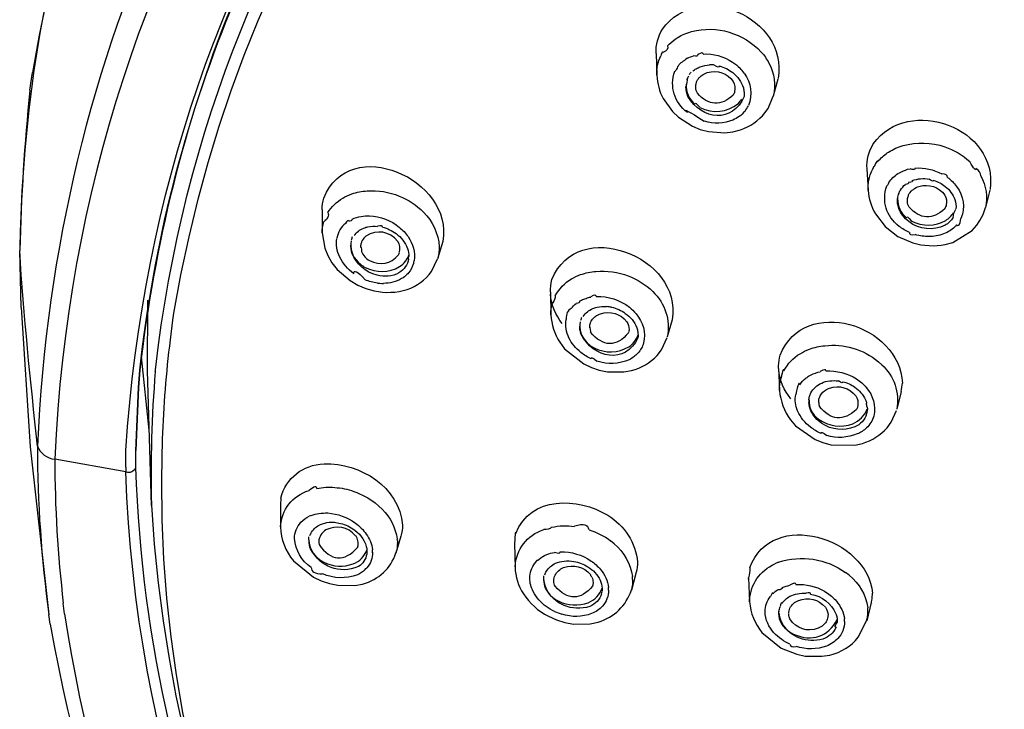
# Model space of a CAD drawing. Extents: x 42 to 172, y 92 to 244.
# Drawn here: x 51 to 58, y 221 to 226 of the extents above; entities that cross this region are included whole.
import ezdxf

# ---------------------------------------------------------------- set-up
doc = ezdxf.new("R2010")
doc.units = 0
doc.header["$MEASUREMENT"] = 0
doc.layers.add('EBENE_2', color=7, linetype='CONTINUOUS')

# ---------------------------------------------------------------- blocks, each defined once
blk = doc.blocks.new('BLOCK_2')
at = {"layer": 'EBENE_2', "color": 7}
for points in [[(55.2752, 225.6784), (55.2861, 225.6885)], [(55.1958, 225.6251), (55.2008, 225.4767)], [(55.4113, 225.5928), (55.3999, 225.586)], [(50.9146, 225.3755), (50.9308, 225.4954)], [(56.0292, 225.4505), (55.9973, 225.3345)], [(55.2444, 225.3175), (55.3083, 225.2283)], [(55.9622, 225.2505), (55.9973, 225.3345)], [(55.9406, 225.2198), (55.9617, 225.2505)], [(55.3083, 225.2283), (55.3491, 225.1909)], [(55.3491, 225.1909), (55.4457, 225.1292)], [(55.4457, 225.1292), (55.4986, 225.107)], [(55.4986, 225.107), (55.5543, 225.0917)], [(55.7207, 225.0896), (55.773, 225.1034)], [(55.5543, 225.0917), (55.6655, 225.0831)], [(55.6655, 225.0831), (55.7207, 225.0896)], [(56.7108, 224.8846), (56.7204, 224.8965)], [(56.6383, 224.8369), (56.6462, 224.6896)], [(56.9166, 224.8335), (56.9328, 224.8369)], [(56.85, 224.8042), (56.8613, 224.8095)], [(57.478, 224.6913), (57.4482, 224.5715)], [(57.4325, 224.5255), (57.4482, 224.5715)], [(52.9126, 224.5561), (52.9131, 224.3989)], [(56.6955, 224.5289), (56.7616, 224.4431)], [(57.411, 224.4826), (57.4325, 224.5255)], [(56.7616, 224.4431), (56.8496, 224.3749)], [(57.3569, 224.4142), (57.39, 224.4516)], [(57.39, 224.4516), (57.411, 224.4826)], [(52.9131, 224.3989), (52.9301, 224.2945)], [(56.8496, 224.3749), (56.953, 224.3306)], [(57.2258, 224.3337), (57.3569, 224.4142)], [(52.9301, 224.2945), (52.951, 224.2431)], [(53.1107, 224.3251), (53.1143, 224.3439)], [(53.7373, 224.3408), (53.702, 224.2209)], [(57.1735, 224.3201), (57.2258, 224.3337)], [(50.8533, 223.8874), (50.8441, 224.279)], [(52.951, 224.2431), (52.9794, 224.1937)], [(53.6596, 224.1338), (53.702, 224.2209)], [(52.9794, 224.1937), (53.0145, 224.1487)], [(53.0145, 224.1487), (53.1043, 224.0721)], [(53.1043, 224.0721), (53.156, 224.0414)], [(53.156, 224.0414), (53.2111, 224.0175)], [(53.2111, 224.0175), (53.2688, 224.002)], [(54.473, 223.9934), (54.4766, 223.838)], [(50.8533, 223.8874), (50.9163, 222.9364)], [(51.7192, 223.4546), (51.7195, 223.9284)], [(54.6735, 223.9317), (54.6866, 223.9386)], [(51.8921, 223.802), (51.8987, 223.8497)], [(51.8749, 223.6668), (51.8921, 223.802)], [(54.6759, 223.771), (54.6801, 223.7915)], [(55.305, 223.8051), (55.2721, 223.6871)], [(55.2327, 223.5982), (55.2716, 223.6838)], [(54.5373, 223.6511), (54.5702, 223.6068)], [(51.73, 223.0491), (51.678, 223.5503)], [(54.5702, 223.6068), (54.7018, 223.5023)], [(55.2025, 223.5605), (55.2327, 223.5982)], [(54.7018, 223.5023), (54.7535, 223.4787)], [(56.7406, 223.4971), (56.7173, 223.5179)], [(51.6567, 223.3403), (51.6658, 223.4597)], [(51.6658, 223.4597), (51.6567, 223.3403)], [(51.7459, 222.5344), (51.7192, 223.4546)], [(54.7535, 223.4787), (54.8079, 223.4597)], [(54.8079, 223.4597), (54.8639, 223.4494)], [(54.8639, 223.4494), (54.9746, 223.4477)], [(54.9746, 223.4477), (55.0282, 223.458)], [(56.034, 223.4716), (56.0405, 223.3211)], [(56.2428, 223.4204), (56.2559, 223.4273)], [(51.6567, 223.3403), (51.6391, 222.9106)], [(51.6391, 222.9088), (51.6567, 223.3403)], [(56.2417, 223.258), (56.2462, 223.2818)], [(56.8727, 223.3142), (56.8422, 223.1932)], [(56.6403, 223.1846), (56.6357, 223.1605)], [(56.8028, 223.104), (56.8395, 223.1846)], [(56.115, 223.1211), (56.1499, 223.0797)], [(56.1499, 223.0797), (56.2848, 222.9858)], [(56.7761, 223.0661), (56.8028, 223.104)], [(56.2848, 222.9858), (56.3372, 222.9653)], [(56.3372, 222.9653), (56.3914, 222.95)], [(56.3914, 222.95), (56.5554, 222.9466)], [(56.5554, 222.9466), (56.6076, 222.9585)], [(50.9163, 222.9364), (51.0439, 221.7887)], [(51.5692, 222.796), (51.5704, 222.9106)], [(51.6382, 222.7943), (51.6391, 222.9088)], [(51.5692, 222.7636), (51.0839, 222.8506)], [(51.5692, 222.796), (51.5692, 222.7636)], [(52.6273, 222.548), (52.6273, 222.3873)], [(53.3003, 222.5307), (53.2759, 222.5514)], [(53.3003, 222.5307), (53.3231, 222.5085)], [(52.8394, 222.466), (52.8242, 222.4608)], [(53.4516, 222.3256), (53.4168, 222.2074)], [(54.2279, 222.2725), (54.2314, 222.1103)], [(54.9088, 222.2725), (54.8844, 222.2932)], [(52.7169, 222.1563), (52.8523, 222.045)], [(54.4341, 222.1923), (54.4491, 222.1988)], [(56.0331, 222.1461), (56.0087, 222.1358)], [(55.0599, 222.0775), (55.027, 221.9559)], [(56.5172, 222.0569), (56.4922, 222.0758)], [(52.8523, 222.045), (52.9065, 222.0193)], [(52.9065, 222.0193), (52.9634, 222.0005)], [(52.9634, 222.0005), (53.0207, 221.9887)], [(55.8287, 222.0398), (55.8354, 221.8757)], [(55.8292, 222.0297), (55.829, 222.0398)], [(53.0207, 221.9887), (53.1349, 221.9869)], [(53.1349, 221.9869), (53.189, 221.9973)], [(51.1513, 221.7938), (51.1425, 221.8671)], [(55.8354, 221.8757), (55.8352, 221.8858)], [(56.4224, 221.8879), (56.4292, 221.8793)], [(56.6679, 221.8705), (56.6371, 221.7458)], [(56.0357, 221.7971), (56.0371, 221.8109)], [(56.0357, 221.7971), (56.0361, 221.8088)], [(51.0532, 221.722), (51.0439, 221.7887)], [(54.4594, 221.7764), (54.5145, 221.7527)], [(54.5145, 221.7527), (54.5719, 221.7339)], [(54.5719, 221.7339), (54.6305, 221.7236)], [(54.7457, 221.7253), (54.8, 221.7372)], [(56.4352, 221.7458), (56.4348, 221.7339)], [(56.5788, 221.633), (56.6378, 221.7492)], [(54.6305, 221.7236), (54.7457, 221.7253)], [(55.9201, 221.6653), (56.0514, 221.5591)], [(56.0514, 221.5591), (56.1594, 221.5165)], [(56.1594, 221.5165), (56.2161, 221.5046)], [(56.2161, 221.5046), (56.3303, 221.5029)], [(56.3303, 221.5029), (56.3845, 221.5115)]]:
    blk.add_lwpolyline(points, dxfattribs=at)
for points in [[(62.0801, 234.956), (56.6476, 234.0865), (51.0141, 230.4478), (50.8476, 224.4056), (50.8465, 224.3647), (50.8453, 224.3236), (50.8441, 224.2824)], [(51.8987, 223.8497), (52.8495, 229.5052), (58.7198, 232.6349), (64.0538, 232.7246), (64.1799, 232.7263), (64.3064, 232.7286), (64.4328, 232.7308)], [(62.6894, 212.7742), (57.4517, 213.4552), (51.6084, 217.0277), (51.8215, 222.9891), (51.8294, 223.2153), (51.8473, 223.4423), (51.8749, 223.6668)], [(51.1513, 221.7938), (51.3845, 220.2733), (51.9385, 218.7468), (52.8941, 217.523), (53.9611, 216.1571), (55.2225, 215.1815), (56.6758, 214.2537)], [(51.0532, 221.722), (51.3316, 220.151), (51.9178, 218.6922), (52.8941, 217.4205), (53.9344, 216.0657), (55.2659, 215.1253), (56.6996, 214.2282)]]:
    blk.add_open_spline(points, degree=3, knots=[0, 0, 0, 0, 1, 1, 1, 2, 2, 2, 2], dxfattribs=at)
for points in [[(62.0733, 234.9117), (56.9456, 234.0334), (51.8653, 231.0122), (50.9308, 225.4954)], [(56.3818, 231.3126), (53.3146, 229.4025), (51.2505, 226.5183), (51.0839, 222.8506)], [(51.5704, 222.9106), (51.7958, 226.4294), (53.824, 229.2006), (56.8036, 230.9928)], [(51.7726, 223.4613), (52.1422, 226.7441), (54.2389, 229.3298), (57.0348, 230.9587)], [(54.1544, 229.8554), (52.1958, 227.9781), (51.0877, 225.6482), (50.9657, 222.9399)], [(51.6658, 223.4597), (51.8556, 225.201), (52.5047, 226.7198), (53.5387, 228.1259)], [(53.5415, 228.1242), (52.4816, 226.7463), (51.8632, 225.1823), (51.6658, 223.4597)], [(55.2389, 225.7927), (55.4905, 226.134), (56.1003, 225.8732), (56.0304, 225.4558)], [(55.1963, 225.6251), (55.1941, 225.684), (55.2087, 225.7423), (55.2389, 225.7927)], [(55.3407, 225.7331), (55.371, 225.7528), (55.4042, 225.7669), (55.4392, 225.7757)], [(55.4392, 225.7757), (55.6116, 225.8215), (55.7934, 225.7655), (55.9145, 225.6356)], [(55.2861, 225.6885), (55.3026, 225.7056), (55.321, 225.7204), (55.3407, 225.7331)], [(55.2418, 225.6322), (55.2418, 225.6417), (55.2371, 225.6343), (55.2287, 225.6095)], [(55.2752, 225.6784), (55.2812, 225.6601), (55.2702, 225.6451), (55.2415, 225.6329)], [(55.9145, 225.6356), (55.9355, 225.6127), (55.953, 225.5874), (55.9679, 225.5604)], [(55.2008, 225.4767), (55.1994, 225.5226), (55.2091, 225.5681), (55.2287, 225.6098)], [(55.3429, 225.5345), (55.3577, 225.5555), (55.3775, 225.5731), (55.3999, 225.586)], [(55.4113, 225.5928), (55.424, 225.5998), (55.4375, 225.6055), (55.4509, 225.6098)], [(55.4821, 225.6184), (55.4824, 225.6072), (55.4721, 225.6045), (55.4511, 225.6102)], [(55.5171, 225.622), (55.5172, 225.6339), (55.5057, 225.6329), (55.4821, 225.6181)], [(55.5171, 225.622), (55.5884, 225.6267), (55.6581, 225.6079), (55.7176, 225.5669)], [(55.4099, 225.2215), (55.3197, 225.2942), (55.2878, 225.3953), (55.3241, 225.5039)], [(55.3429, 225.5345), (55.34, 225.5226), (55.3338, 225.5123), (55.3241, 225.503)], [(55.4475, 225.5039), (55.4537, 225.5113), (55.4619, 225.5171), (55.4711, 225.5209)], [(55.4711, 225.5209), (55.4795, 225.5271), (55.4883, 225.5311), (55.4983, 225.5345)], [(55.4983, 225.5345), (55.5184, 225.5419), (55.5395, 225.5464), (55.5608, 225.5481)], [(55.5457, 225.4954), (55.6173, 225.5147), (55.6809, 225.493), (55.7241, 225.4338)], [(55.5942, 225.5464), (55.5901, 225.5471), (55.5701, 225.549), (55.5608, 225.5481)], [(55.6282, 225.5414), (55.6292, 225.5288), (55.6182, 225.5302), (55.5942, 225.5459)], [(55.6282, 225.5414), (55.6616, 225.5318), (55.6929, 225.5161), (55.7207, 225.4954)], [(55.7176, 225.5669), (55.7372, 225.5555), (55.7548, 225.5411), (55.7701, 225.5244)], [(55.798, 225.492), (55.7889, 225.503), (55.7796, 225.514), (55.7701, 225.5254)], [(55.9679, 225.5604), (56.0054, 225.4903), (56.0161, 225.4112), (55.9973, 225.3345)], [(55.2008, 225.4767), (55.2042, 225.4208), (55.2187, 225.3669), (55.2444, 225.3175)], [(55.4079, 225.4456), (55.4122, 225.4624), (55.4094, 225.4465), (55.3998, 225.3983)], [(55.4079, 225.4456), (55.4111, 225.4544), (55.4151, 225.4632), (55.4199, 225.4711)], [(55.434, 225.4985), (55.4297, 225.4922), (55.4256, 225.4863), (55.4213, 225.4798)], [(55.4719, 225.4265), (55.4735, 225.4334), (55.4764, 225.4396), (55.4804, 225.4456)], [(55.4804, 225.4456), (55.4843, 225.4517), (55.4883, 225.4572), (55.4929, 225.4627)], [(55.4929, 225.4627), (55.5083, 225.4772), (55.5262, 225.4885), (55.5457, 225.4954)], [(55.7207, 225.4954), (55.7548, 225.4686), (55.7801, 225.4322), (55.7928, 225.3909)], [(55.7241, 225.4338), (55.7355, 225.4124), (55.7389, 225.3885), (55.7332, 225.3652)], [(55.798, 225.492), (55.8468, 225.4246), (55.8571, 225.3459), (55.8273, 225.2694)], [(50.9146, 225.3755), (50.875, 225.0081), (50.8555, 224.6466), (50.8441, 224.2772)], [(55.4008, 225.4167), (55.398, 225.3624), (55.4196, 225.3144), (55.4619, 225.2798)], [(55.4142, 225.3311), (55.4048, 225.3521), (55.3998, 225.3749), (55.3998, 225.3976)], [(55.4671, 225.3941), (55.4664, 225.405), (55.4678, 225.4164), (55.4719, 225.4265)], [(55.4786, 225.3533), (55.4712, 225.3659), (55.4673, 225.38), (55.4671, 225.3941)], [(55.7928, 225.3909), (55.7951, 225.3814), (55.7971, 225.3717), (55.798, 225.3618)], [(55.7975, 225.3311), (55.7219, 225.1464), (55.5083, 225.1706), (55.4142, 225.3311)], [(55.7229, 225.3414), (55.6418, 225.2636), (55.5536, 225.2681), (55.4786, 225.3533)], [(55.7332, 225.3652), (55.731, 225.3568), (55.7276, 225.3487), (55.7229, 225.3414)], [(55.7587, 225.2846), (55.7679, 225.2934), (55.7761, 225.3034), (55.7832, 225.314)], [(55.798, 225.3618), (55.799, 225.3519), (55.7989, 225.3414), (55.7975, 225.3311)], [(56.6812, 225.0079), (56.9235, 225.3437), (57.5411, 225.1175), (57.4797, 224.6965)], [(55.4099, 225.2215), (55.3793, 225.2525), (55.4178, 225.2326), (55.5258, 225.1621)], [(55.4619, 225.2798), (55.4619, 225.293), (55.473, 225.2856), (55.4945, 225.2579)], [(55.4945, 225.2575), (55.5854, 225.2128), (55.68, 225.2217), (55.7587, 225.2846)], [(55.8042, 225.2317), (55.7923, 225.2176), (55.7789, 225.205), (55.7639, 225.1942)], [(55.8042, 225.2317), (55.8121, 225.2439), (55.8201, 225.2563), (55.8273, 225.2689)], [(55.722, 225.1704), (55.6597, 225.1459), (55.5916, 225.1428), (55.5269, 225.1618)], [(55.7639, 225.1942), (55.7508, 225.1852), (55.7367, 225.1769), (55.722, 225.1704)], [(55.773, 225.1034), (55.8383, 225.1266), (55.8962, 225.1666), (55.9406, 225.2198)], [(52.9236, 224.6369), (53.0986, 225.0799), (53.8152, 224.7664), (53.7373, 224.3408)], [(56.6388, 224.8369), (56.6357, 224.8968), (56.6505, 224.9556), (56.6812, 225.0079)], [(56.7862, 224.9513), (56.8167, 224.9713), (56.8496, 224.9862), (56.8849, 224.9959)], [(56.8849, 224.9959), (56.9792, 225.0224), (57.0775, 225.0193), (57.1709, 224.9871)], [(57.1709, 224.9871), (57.2343, 224.9664), (57.2921, 224.9318), (57.3411, 224.8863)], [(56.7108, 224.8846), (56.711, 224.8987), (56.7027, 224.8877), (56.6865, 224.851)], [(56.7204, 224.8965), (56.7402, 224.917), (56.7625, 224.9358), (56.7862, 224.9513)], [(56.6462, 224.6896), (56.644, 224.7375), (56.6536, 224.7852), (56.6746, 224.8283)], [(56.6865, 224.8505), (56.6865, 224.8589), (56.6825, 224.8519), (56.6746, 224.8288)], [(56.8613, 224.8095), (56.8786, 224.8192), (56.8973, 224.8274), (56.9166, 224.8335)], [(56.9678, 224.8419), (56.9678, 224.8295), (56.9564, 224.8281), (56.9328, 224.8362)], [(56.9678, 224.8419), (57.0315, 224.846), (57.0946, 224.8326), (57.1507, 224.8024)], [(57.3836, 224.8402), (57.3836, 224.819), (57.3695, 224.8343), (57.3411, 224.8865)], [(57.4167, 224.7888), (57.4167, 224.809), (57.4058, 224.826), (57.3836, 224.8397)], [(56.7874, 224.7442), (56.8045, 224.7673), (56.8259, 224.788), (56.85, 224.8042)], [(56.9476, 224.7561), (56.9848, 224.7704), (57.0252, 224.774), (57.0644, 224.7666)], [(57.0942, 224.7596), (57.0946, 224.749), (57.0842, 224.7511), (57.0644, 224.7661)], [(57.0942, 224.7596), (57.123, 224.7496), (57.1497, 224.7358), (57.174, 224.717)], [(57.1888, 224.7787), (57.1888, 224.794), (57.1764, 224.8023), (57.1507, 224.8033)], [(57.1888, 224.7787), (57.2127, 224.7613), (57.2338, 224.7403), (57.2513, 224.717)], [(57.4167, 224.7888), (57.4536, 224.722), (57.4646, 224.6459), (57.4482, 224.5715)], [(56.8584, 224.4431), (56.769, 224.5146), (56.7377, 224.6135), (56.7743, 224.7203)], [(56.7874, 224.7442), (56.7874, 224.7358), (56.7831, 224.728), (56.7743, 224.7215)], [(56.8672, 224.6913), (56.8763, 224.7062), (56.8877, 224.7196), (56.9008, 224.7306)], [(56.923, 224.7442), (56.923, 224.7358), (56.9158, 224.7306), (56.9008, 224.7294)], [(56.9476, 224.7561), (56.9542, 224.7496), (56.9463, 224.7459), (56.923, 224.7442)], [(56.9278, 224.6672), (56.9351, 224.6789), (56.9445, 224.6889), (56.9559, 224.6965)], [(56.9559, 224.6965), (56.9668, 224.7053), (56.9797, 224.7124), (56.9935, 224.717)], [(56.9935, 224.717), (57.0641, 224.736), (57.1275, 224.7149), (57.1712, 224.6571)], [(57.174, 224.717), (57.2036, 224.6931), (57.226, 224.6619), (57.2391, 224.6264)], [(57.2513, 224.717), (57.3004, 224.651), (57.3113, 224.5739), (57.2811, 224.4979)], [(52.9129, 224.5561), (52.9122, 224.5835), (52.9164, 224.6107), (52.9236, 224.6369)], [(52.9506, 224.5373), (52.9763, 224.5778), (53.0118, 224.6119), (53.053, 224.6369)], [(53.053, 224.6369), (53.0736, 224.6476), (53.0941, 224.6572), (53.1157, 224.6658)], [(53.1157, 224.6658), (53.1496, 224.6767), (53.1844, 224.6834), (53.2199, 224.6863)], [(53.2199, 224.6863), (53.2946, 224.6913), (53.3699, 224.6791), (53.4395, 224.6502)], [(53.4395, 224.6502), (53.5012, 224.6255), (53.5577, 224.588), (53.6049, 224.5408)], [(56.6462, 224.6896), (56.6508, 224.6329), (56.6672, 224.5783), (56.6955, 224.5289)], [(56.8558, 224.5665), (56.8484, 224.588), (56.8457, 224.6107), (56.8476, 224.6331)], [(56.8565, 224.6689), (56.8491, 224.6584), (56.8462, 224.6462), (56.8474, 224.6323)], [(56.8479, 224.6331), (56.8462, 224.5806), (56.8679, 224.5342), (56.9092, 224.5017)], [(56.8565, 224.6689), (56.8588, 224.6772), (56.8624, 224.6846), (56.8672, 224.6913)], [(56.9144, 224.6142), (56.9144, 224.6209), (56.9149, 224.6281), (56.9161, 224.6345)], [(56.9161, 224.6345), (56.9166, 224.6397), (56.9178, 224.644), (56.9196, 224.6485)], [(56.9196, 224.6485), (56.9218, 224.655), (56.9246, 224.6614), (56.9278, 224.6672)], [(57.1712, 224.6571), (57.1826, 224.6362), (57.1857, 224.613), (57.1809, 224.5902)], [(57.2391, 224.6264), (57.246, 224.6062), (57.2486, 224.5844), (57.2468, 224.563)], [(56.9235, 224.4759), (56.8934, 224.4996), (56.8701, 224.5306), (56.8558, 224.5665)], [(56.9263, 224.5749), (56.9201, 224.5863), (56.9156, 224.6002), (56.9144, 224.6142)], [(57.17, 224.563), (57.0885, 224.4869), (57.0002, 224.4912), (56.9263, 224.5749)], [(57.1809, 224.5902), (57.1786, 224.5806), (57.1748, 224.5715), (57.17, 224.563)], [(57.2274, 224.5034), (57.2291, 224.5232), (57.2355, 224.5429), (57.2462, 224.5613)], [(52.9506, 224.5373), (52.9611, 224.517), (52.952, 224.496), (52.9236, 224.4743)], [(53.1174, 224.4929), (53.1157, 224.4833), (53.1072, 224.4784), (53.0924, 224.4784)], [(53.1174, 224.4929), (53.1367, 224.5026), (53.1584, 224.5088), (53.1799, 224.5115)], [(53.1799, 224.5115), (53.1983, 224.5153), (53.2175, 224.5163), (53.2364, 224.5153)], [(53.2364, 224.5153), (53.3117, 224.5122), (53.383, 224.4846), (53.4407, 224.4366)], [(53.6049, 224.5408), (53.6695, 224.4772), (53.7072, 224.3949), (53.713, 224.3045)], [(54.4839, 224.079), (54.6577, 224.5141), (55.3806, 224.2387), (55.305, 223.8051)], [(56.9092, 224.5017), (56.9092, 224.5153), (56.9201, 224.5079), (56.9423, 224.48)], [(57.2274, 224.5034), (57.2138, 224.4815), (57.1948, 224.4638), (57.1724, 224.4516)], [(57.1774, 224.4839), (57.1984, 224.4982), (57.2167, 224.5163), (57.2308, 224.5373)], [(57.2513, 224.4536), (57.2639, 224.4405), (57.2741, 224.455), (57.2811, 224.4965)], [(52.9131, 224.3989), (52.9129, 224.424), (52.9164, 224.4497), (52.9234, 224.4741)], [(53.0719, 224.4638), (53.0418, 224.4392), (53.0219, 224.4054), (53.0128, 224.3627)], [(53.0924, 224.4791), (53.0903, 224.4881), (53.0836, 224.4829), (53.0717, 224.4638)], [(53.1313, 224.3801), (53.1475, 224.4033), (53.1703, 224.4209), (53.197, 224.4312)], [(53.197, 224.4312), (53.2061, 224.4357), (53.2157, 224.4388), (53.2259, 224.44)], [(53.4307, 224.3408), (53.3706, 224.4113), (53.2912, 224.4243), (53.2118, 224.3766)], [(53.2259, 224.44), (53.2469, 224.4454), (53.2691, 224.4466), (53.2907, 224.4431)], [(53.3243, 224.438), (53.327, 224.4493), (53.316, 224.4514), (53.2907, 224.444)], [(53.3243, 224.438), (53.358, 224.4295), (53.3901, 224.4147), (53.418, 224.3937)], [(53.4407, 224.4366), (53.4634, 224.4187), (53.4832, 224.3971), (53.5001, 224.3732)], [(56.9297, 224.4023), (56.9042, 224.413), (56.8803, 224.4266), (56.8584, 224.4431)], [(57.1724, 224.4516), (57.0885, 224.4116), (56.9997, 224.4204), (56.9235, 224.4759)], [(56.9423, 224.4791), (57.019, 224.4419), (57.1025, 224.4436), (57.1774, 224.4839)], [(57.2513, 224.4536), (57.2331, 224.4323), (57.211, 224.4147), (57.1857, 224.4023)], [(53.0325, 224.233), (53.0132, 224.2728), (53.0066, 224.3175), (53.0128, 224.3613)], [(53.1134, 224.3511), (53.1157, 224.3582), (53.1182, 224.3658), (53.1205, 224.3732)], [(53.2118, 224.3766), (53.2018, 224.3682), (53.1935, 224.3585), (53.1868, 224.3477)], [(53.418, 224.3937), (53.4531, 224.3692), (53.4805, 224.3337), (53.4958, 224.2926)], [(53.5001, 224.3732), (53.5348, 224.3244), (53.5496, 224.2664), (53.5415, 224.2073)], [(56.9297, 224.4023), (56.9263, 224.3883), (56.9394, 224.3835), (56.9683, 224.3875)], [(57.0632, 224.3732), (57.0308, 224.3744), (57.0002, 224.3789), (56.9683, 224.3868)], [(57.086, 224.3749), (57.0786, 224.3753), (57.0711, 224.3747), (57.0632, 224.3732)], [(57.1857, 224.4023), (57.1542, 224.3871), (57.1213, 224.378), (57.086, 224.3749)], [(53.1095, 224.3306), (53.1055, 224.2724), (53.1282, 224.2209), (53.1742, 224.1849)], [(53.1163, 224.2602), (53.1095, 224.2812), (53.1077, 224.3036), (53.1107, 224.3251)], [(53.1787, 224.3289), (53.177, 224.3203), (53.1756, 224.3119), (53.1756, 224.3034)], [(53.1756, 224.3034), (53.1804, 224.2938), (53.1821, 224.2831), (53.1816, 224.2717)], [(53.1868, 224.3477), (53.1839, 224.3413), (53.1813, 224.3351), (53.1787, 224.3289)], [(53.4417, 224.2673), (53.4481, 224.2922), (53.4441, 224.3181), (53.4307, 224.3408)], [(53.4958, 224.2926), (53.502, 224.275), (53.5055, 224.2555), (53.505, 224.2362)], [(53.713, 224.3045), (53.7134, 224.2776), (53.7099, 224.2505), (53.7032, 224.2244)], [(56.953, 224.3306), (57.0246, 224.3089), (57.1003, 224.3057), (57.1735, 224.3201)], [(50.9657, 222.9399), (50.9185, 223.3863), (50.8715, 223.8306), (50.8441, 224.279)], [(53.1282, 224.1198), (53.0881, 224.1499), (53.0555, 224.188), (53.0325, 224.233)], [(53.2881, 224.1096), (53.2071, 224.1298), (53.1463, 224.1827), (53.1163, 224.2602)], [(53.1816, 224.2721), (53.1925, 224.2454), (53.2118, 224.2238), (53.2368, 224.209)], [(53.2368, 224.209), (53.3103, 224.1727), (53.3821, 224.1863), (53.4338, 224.2483)], [(53.4338, 224.2483), (53.4373, 224.254), (53.4395, 224.2593), (53.4416, 224.2654)], [(53.5034, 224.2209), (53.4963, 224.1804), (53.4734, 224.1465), (53.4378, 224.125)], [(53.4426, 224.1679), (53.4731, 224.188), (53.4953, 224.217), (53.5068, 224.2516)], [(53.5034, 224.2209), (53.5017, 224.2261), (53.502, 224.2314), (53.505, 224.2369)], [(53.1742, 224.1849), (53.1839, 224.1766), (53.1952, 224.1691), (53.2071, 224.1627)], [(53.2071, 224.1627), (53.2845, 224.1241), (53.368, 224.1255), (53.4426, 224.1679)], [(53.5375, 224.1903), (53.5304, 224.1658), (53.5186, 224.1437), (53.502, 224.125)], [(53.5375, 224.1903), (53.5375, 224.1832), (53.5387, 224.1892), (53.5415, 224.2073)], [(53.1282, 224.1198), (53.1282, 224.1505), (53.1537, 224.1363), (53.2061, 224.0778)], [(53.4378, 224.125), (53.3909, 224.1005), (53.3391, 224.0952), (53.2881, 224.1096)], [(53.4924, 224.115), (53.4815, 224.1031), (53.4696, 224.0936), (53.4557, 224.0857)], [(53.502, 224.125), (53.4993, 224.121), (53.4963, 224.1176), (53.4924, 224.115)], [(53.4941, 224.0121), (53.5606, 224.0352), (53.618, 224.0767), (53.6596, 224.1338)], [(54.617, 224.084), (54.6375, 224.0952), (54.6582, 224.1048), (54.6799, 224.1131)], [(54.6799, 224.1131), (54.714, 224.1255), (54.7491, 224.1329), (54.785, 224.1351)], [(54.785, 224.1351), (54.8599, 224.1415), (54.9355, 224.1308), (55.0063, 224.1045)], [(55.0063, 224.1045), (55.0678, 224.0807), (55.1247, 224.0444), (55.1731, 223.9989)], [(53.2907, 224.0547), (53.2614, 224.059), (53.2333, 224.0667), (53.2061, 224.0773)], [(53.2907, 224.0547), (53.2936, 224.0547), (53.3191, 224.0531), (53.3322, 224.0531)], [(53.4557, 224.0857), (53.418, 224.0642), (53.3754, 224.0533), (53.3322, 224.0533)], [(54.473, 223.9934), (54.4725, 224.0221), (54.4761, 224.0511), (54.4839, 224.079)], [(54.5071, 223.9693), (54.5333, 224.0164), (54.5714, 224.0557), (54.617, 224.084)], [(53.2688, 224.002), (53.3435, 223.9858), (53.4207, 223.9889), (53.4941, 224.0121)], [(54.5548, 223.7779), (54.5089, 223.8363), (54.4809, 223.9057), (54.4739, 223.9796)], [(54.5071, 223.9693), (54.5071, 223.9513), (54.5006, 223.9346), (54.487, 223.919)], [(54.7173, 223.9505), (54.7276, 223.9556), (54.7381, 223.9586), (54.7495, 223.9591)], [(54.7867, 223.9644), (54.7869, 223.9775), (54.7745, 223.9761), (54.7495, 223.9605)], [(54.7867, 223.9644), (54.869, 223.9661), (54.9479, 223.9407), (55.0134, 223.8909)], [(55.1731, 223.9989), (55.259, 223.9145), (55.2949, 223.8042), (55.2721, 223.6871)], [(56.0445, 223.5624), (56.2121, 223.9744), (56.8619, 223.7744), (56.8808, 223.371)], [(51.7195, 223.9284), (51.7197, 223.9317), (51.7197, 223.9351), (51.7197, 223.9386)], [(54.4766, 223.8392), (54.4765, 223.8664), (54.4799, 223.8938), (54.487, 223.9198)], [(54.6162, 223.8824), (54.6258, 223.8954), (54.6379, 223.9067), (54.6503, 223.9164)], [(54.6735, 223.9317), (54.6735, 223.9221), (54.6659, 223.9171), (54.6503, 223.9162)], [(54.6866, 223.9386), (54.6963, 223.9439), (54.7066, 223.9482), (54.7173, 223.9505)], [(54.7633, 223.8807), (54.7731, 223.8847), (54.7827, 223.8878), (54.7926, 223.8909)], [(54.7926, 223.8909), (54.8139, 223.8954), (54.8361, 223.8966), (54.8577, 223.8943)], [(54.8914, 223.8909), (54.8799, 223.8909), (54.869, 223.8926), (54.8577, 223.896)], [(54.8914, 223.8909), (54.9255, 223.883), (54.9576, 223.8685), (54.9858, 223.8483)], [(55.0134, 223.8909), (55.031, 223.8773), (55.0463, 223.8619), (55.0599, 223.8445)], [(54.4766, 223.8392), (54.4799, 223.7722), (54.5009, 223.7076), (54.5373, 223.6511)], [(54.6162, 223.8824), (54.5915, 223.8699), (54.5802, 223.8449), (54.5819, 223.8068)], [(54.6864, 223.8208), (54.6839, 223.8135), (54.6816, 223.8068), (54.6792, 223.7999)], [(54.6971, 223.8273), (54.714, 223.8511), (54.7366, 223.8695), (54.7633, 223.8807)], [(54.7531, 223.7949), (54.7583, 223.8047), (54.765, 223.8135), (54.7733, 223.8208)], [(54.7733, 223.8208), (54.7795, 223.8273), (54.7867, 223.8327), (54.7951, 223.8361)], [(54.7951, 223.8361), (54.8017, 223.8401), (54.8082, 223.8435), (54.8156, 223.8459)], [(54.8156, 223.8459), (54.8861, 223.8669), (54.9509, 223.8483), (54.9963, 223.7915)], [(54.9858, 223.8483), (55.0208, 223.8244), (55.048, 223.7903), (55.0639, 223.7505)], [(55.0599, 223.8445), (55.1085, 223.7884), (55.1267, 223.7181), (55.1111, 223.6459)], [(54.6003, 223.6804), (54.5815, 223.7198), (54.5753, 223.7636), (54.5819, 223.8068)], [(54.6747, 223.7762), (54.6718, 223.7188), (54.6949, 223.6681), (54.74, 223.6323)], [(54.6823, 223.7079), (54.6759, 223.7281), (54.6735, 223.7496), (54.6759, 223.771)], [(54.7421, 223.7488), (54.7417, 223.7582), (54.7429, 223.7674), (54.7452, 223.7762)], [(54.7421, 223.7488), (54.7417, 223.76), (54.744, 223.7508), (54.7479, 223.721)], [(54.7452, 223.7762), (54.7469, 223.7829), (54.7497, 223.7891), (54.7531, 223.7949)], [(54.9963, 223.7915), (55.0065, 223.7749), (55.0113, 223.7562), (55.0111, 223.7369)], [(55.0639, 223.7505), (55.067, 223.7408), (55.0695, 223.7312), (55.0713, 223.7215)], [(55.0718, 223.6821), (54.9881, 223.4969), (54.7645, 223.5374), (54.6823, 223.7079)], [(55.0077, 223.7162), (54.9267, 223.6147), (54.8327, 223.6179), (54.7479, 223.7195)], [(55.0111, 223.7369), (55.0111, 223.7303), (55.0099, 223.7241), (55.0082, 223.7181)], [(55.0091, 223.6187), (55.0401, 223.6383), (55.0621, 223.6676), (55.073, 223.7026)], [(55.0713, 223.7215), (55.073, 223.7085), (55.0735, 223.6952), (55.0718, 223.6821)], [(54.6816, 223.5812), (54.6472, 223.6079), (54.6196, 223.6414), (54.6003, 223.6804)], [(54.74, 223.6323), (54.7504, 223.6244), (54.7614, 223.6175), (54.7731, 223.612)], [(54.7731, 223.612), (54.8503, 223.5738), (54.9347, 223.5762), (55.0091, 223.6187)], [(55.1111, 223.6459), (55.1035, 223.6199), (55.0895, 223.596), (55.0713, 223.5762)], [(56.2445, 223.6034), (56.2784, 223.6165), (56.3144, 223.6244), (56.3503, 223.6272)], [(56.3503, 223.6272), (56.4138, 223.6349), (56.4793, 223.6292), (56.5408, 223.6103)], [(54.7519, 223.5369), (54.7269, 223.5486), (54.7032, 223.5636), (54.6816, 223.5812)], [(54.7519, 223.5369), (54.7497, 223.551), (54.7628, 223.5462), (54.7912, 223.5221)], [(55.0713, 223.5762), (55.0542, 223.5576), (55.0346, 223.5426), (55.0127, 223.5316)], [(55.0282, 223.458), (55.0952, 223.4749), (55.1553, 223.5102), (55.2025, 223.5605)], [(56.034, 223.4904), (56.0343, 223.5148), (56.0383, 223.5391), (56.0445, 223.5624)], [(56.0707, 223.4563), (56.0965, 223.504), (56.1343, 223.5443), (56.1809, 223.5727)], [(56.1809, 223.5727), (56.2014, 223.5846), (56.2224, 223.5948), (56.2445, 223.6034)], [(56.5408, 223.6103), (56.6054, 223.592), (56.6655, 223.5605), (56.7173, 223.5179)], [(55.0127, 223.5316), (54.9421, 223.5011), (54.8651, 223.4971), (54.7912, 223.5212)], [(56.0343, 223.4716), (56.034, 223.4778), (56.0338, 223.484), (56.034, 223.4904)], [(56.7406, 223.4971), (56.826, 223.416), (56.8622, 223.308), (56.8422, 223.1932)], [(51.7717, 223.4494), (51.7459, 223.1478), (51.7373, 222.842), (51.7454, 222.5382)], [(51.7717, 223.4494), (51.7721, 223.4533), (51.7722, 223.4573), (51.7726, 223.4613)], [(56.1179, 223.2647), (56.0707, 223.3211), (56.0417, 223.3898), (56.0347, 223.4633)], [(56.0707, 223.4563), (56.0679, 223.4747), (56.0614, 223.4582), (56.0509, 223.4068)], [(56.2428, 223.4204), (56.2362, 223.4139), (56.2286, 223.4086), (56.2195, 223.4046)], [(56.2559, 223.4273), (56.2758, 223.4372), (56.2969, 223.4446), (56.3189, 223.4494)], [(56.3568, 223.4546), (56.357, 223.4676), (56.3446, 223.4661), (56.3189, 223.4499)], [(56.3568, 223.4546), (56.4314, 223.4587), (56.5048, 223.4397), (56.5675, 223.3999)], [(56.0405, 223.3211), (56.0395, 223.35), (56.0428, 223.3789), (56.0509, 223.4068)], [(56.1787, 223.3602), (56.1758, 223.3851), (56.1661, 223.3631), (56.1508, 223.2937)], [(56.1787, 223.3602), (56.1906, 223.3776), (56.2037, 223.392), (56.2199, 223.4051)], [(56.2548, 223.3042), (56.2712, 223.3347), (56.2969, 223.3574), (56.3286, 223.371)], [(56.3286, 223.371), (56.3456, 223.3794), (56.3644, 223.385), (56.3835, 223.3863)], [(56.3814, 223.3366), (56.4514, 223.3593), (56.5167, 223.3403), (56.5626, 223.2835)], [(56.3835, 223.3863), (56.4031, 223.3889), (56.4235, 223.3889), (56.4431, 223.3863)], [(56.4729, 223.381), (56.4732, 223.3705), (56.4633, 223.3719), (56.4431, 223.3858)], [(56.4729, 223.381), (56.5025, 223.3739), (56.5303, 223.3608), (56.5554, 223.3434)], [(56.5675, 223.3999), (56.5919, 223.3836), (56.6138, 223.3641), (56.6329, 223.3416)], [(56.8727, 223.3142), (56.8744, 223.3335), (56.8768, 223.3526), (56.8808, 223.3715)], [(56.0405, 223.3211), (56.0461, 223.2482), (56.0712, 223.1798), (56.115, 223.1211)], [(56.1639, 223.181), (56.1491, 223.2165), (56.1446, 223.2556), (56.1508, 223.2937)], [(56.2462, 223.2818), (56.2485, 223.2895), (56.2517, 223.2968), (56.2548, 223.3042)], [(56.3118, 223.2682), (56.3139, 223.2739), (56.3162, 223.2799), (56.3193, 223.2852)], [(56.3193, 223.2852), (56.3292, 223.3031), (56.3434, 223.3176), (56.3616, 223.3278)], [(56.3616, 223.3278), (56.3678, 223.3317), (56.3747, 223.3347), (56.3814, 223.3366)], [(56.5554, 223.3434), (56.5866, 223.3221), (56.6116, 223.2926), (56.6274, 223.258)], [(56.5626, 223.2835), (56.5657, 223.2782), (56.5687, 223.2725), (56.5713, 223.2665)], [(56.6329, 223.3416), (56.6815, 223.2864), (56.7003, 223.2165), (56.6843, 223.1448)], [(56.2419, 223.258), (56.2404, 223.2039), (56.2629, 223.1574), (56.306, 223.1245)], [(56.2417, 223.258), (56.2414, 223.2551), (56.2412, 223.2442), (56.2412, 223.2389)], [(56.2548, 223.1827), (56.2462, 223.2003), (56.2419, 223.2196), (56.2412, 223.2392)], [(56.3087, 223.2392), (56.3082, 223.2489), (56.3091, 223.2585), (56.3118, 223.2682)], [(56.3087, 223.2392), (56.3087, 223.2298), (56.3105, 223.2205), (56.3144, 223.2113)], [(56.5661, 223.1912), (56.4786, 223.109), (56.3866, 223.1162), (56.3144, 223.2117)], [(56.5713, 223.2665), (56.5775, 223.2494), (56.5787, 223.2313), (56.5747, 223.2134)], [(56.6274, 223.258), (56.6312, 223.2503), (56.6343, 223.2423), (56.636, 223.2341)], [(56.6405, 223.2079), (56.6365, 223.2158), (56.6352, 223.2244), (56.636, 223.2335)], [(56.2522, 223.0699), (56.2133, 223.0983), (56.1832, 223.1364), (56.1639, 223.181)], [(56.3294, 223.0954), (56.2974, 223.1176), (56.2719, 223.1474), (56.2548, 223.1827)], [(56.5415, 223.0937), (56.5878, 223.1125), (56.6217, 223.1478), (56.6395, 223.1943)], [(56.6357, 223.1605), (56.6224, 223.1197), (56.5942, 223.0887), (56.5547, 223.0716)], [(56.5738, 223.2103), (56.5723, 223.2034), (56.5695, 223.1972), (56.5661, 223.1912)], [(56.6843, 223.1448), (56.6746, 223.1142), (56.6579, 223.087), (56.6352, 223.0646)], [(56.6405, 223.2079), (56.6412, 223.2006), (56.6412, 223.192), (56.6403, 223.1846)], [(56.306, 223.1245), (56.3766, 223.0749), (56.4605, 223.0642), (56.5415, 223.0937)], [(56.5547, 223.0716), (56.4786, 223.042), (56.3985, 223.0508), (56.3294, 223.0954)], [(56.3241, 223.027), (56.2986, 223.0384), (56.2746, 223.0525), (56.2522, 223.0699)], [(56.3241, 223.027), (56.3218, 223.0415), (56.3349, 223.037), (56.3635, 223.0136)], [(56.5713, 223.0236), (56.5048, 222.996), (56.4326, 222.9926), (56.3635, 223.0131)], [(56.6352, 223.0646), (56.6167, 223.0468), (56.5945, 223.0329), (56.5713, 223.0236)], [(56.6076, 222.9585), (56.6724, 222.979), (56.7303, 223.016), (56.7761, 223.0661)], [(50.9657, 222.9399), (50.9657, 222.5545), (50.9919, 222.169), (51.0439, 221.7875)], [(50.9657, 222.9399), (50.9857, 222.8892), (51.0283, 222.8582), (51.0839, 222.8506)], [(51.0839, 222.8506), (51.0846, 222.5244), (51.1039, 222.1933), (51.1425, 221.8671)], [(52.6299, 222.5838), (52.6643, 222.7256), (52.781, 222.8103), (52.9253, 222.82)], [(52.9253, 222.82), (53.1747, 222.825), (53.439, 222.6636), (53.4622, 222.3995)], [(51.5692, 222.7636), (51.5998, 222.7569), (51.6255, 222.7671), (51.6382, 222.7943)], [(57.0531, 214.3907), (53.9447, 216.2496), (51.7049, 219.0323), (51.5692, 222.7636)], [(54.3159, 216.5695), (52.6986, 218.3644), (51.7268, 220.3534), (51.6382, 222.7943)], [(52.6273, 222.3873), (52.6368, 222.5082), (52.7072, 222.5978), (52.8232, 222.637)], [(52.8759, 222.6506), (52.8759, 222.6694), (52.8587, 222.6648), (52.8232, 222.637)], [(52.8759, 222.6506), (52.9164, 222.6596), (52.9577, 222.662), (52.9987, 222.6574)], [(52.9987, 222.6574), (53.0435, 222.6548), (53.0879, 222.6458), (53.13, 222.6301)], [(53.13, 222.6301), (53.1821, 222.6117), (53.2316, 222.5852), (53.2759, 222.5514)], [(51.7455, 222.5375), (52.0782, 216.7869), (57.4343, 213.4214), (62.6872, 212.7553)], [(52.6299, 222.5838), (52.6299, 222.5719), (52.629, 222.5599), (52.6273, 222.548)], [(54.2372, 222.343), (54.3344, 222.6012), (54.6642, 222.5916), (54.8654, 222.4677)], [(52.8394, 222.466), (52.8561, 222.4727), (52.8731, 222.477), (52.8907, 222.4796)], [(52.8907, 222.4796), (52.9107, 222.483), (52.931, 222.4839), (52.9512, 222.483)], [(52.9512, 222.483), (53.0192, 222.4774), (53.0841, 222.4539), (53.1396, 222.4145)], [(53.3231, 222.5085), (53.3787, 222.4534), (53.4145, 222.383), (53.4255, 222.3051)], [(55.838, 222.1103), (55.9884, 222.5154), (56.6422, 222.3154), (56.6758, 221.9341)], [(52.7234, 222.3085), (52.7236, 222.3501), (52.7389, 222.3886), (52.7668, 222.4196)], [(52.7668, 222.4196), (52.7834, 222.4367), (52.8027, 222.45), (52.8242, 222.4608)], [(52.8402, 222.3528), (52.8556, 222.3755), (52.8759, 222.3931), (52.9009, 222.4043)], [(52.9009, 222.4043), (52.9196, 222.4126), (52.9396, 222.4176), (52.9601, 222.4196)], [(52.9601, 222.4196), (52.9691, 222.4196), (52.9779, 222.4196), (52.9866, 222.4196)], [(52.9866, 222.4196), (53.0004, 222.4193), (53.0135, 222.4176), (53.0264, 222.4145)], [(53.0264, 222.4145), (53.0605, 222.4079), (53.0929, 222.3943), (53.1217, 222.375)], [(53.1396, 222.4145), (53.1685, 222.3938), (53.1944, 222.3671), (53.2145, 222.3375)], [(54.7374, 222.3681), (54.7343, 222.4028), (54.7014, 222.4109), (54.6384, 222.3921)], [(54.8654, 222.4677), (54.9798, 222.3964), (55.0571, 222.2805), (55.069, 222.1461)], [(52.6273, 222.3873), (52.6304, 222.3018), (52.6612, 222.2216), (52.7169, 222.1563)], [(52.8294, 222.329), (52.8321, 222.3375), (52.8359, 222.3454), (52.8402, 222.3528)], [(52.9379, 222.3668), (52.9091, 222.3501), (52.8919, 222.3216), (52.8893, 222.288)], [(53.1413, 222.3273), (53.0855, 222.3886), (53.0128, 222.4026), (52.9379, 222.3668)], [(53.1217, 222.375), (53.1668, 222.3471), (53.1992, 222.3042), (53.2145, 222.2539)], [(53.2145, 222.3375), (53.2378, 222.3066), (53.2517, 222.27), (53.2566, 222.2315)], [(53.4622, 222.3995), (53.4622, 222.3745), (53.4586, 222.3494), (53.4516, 222.3256)], [(54.2372, 222.343), (54.235, 222.3671), (54.2315, 222.3444), (54.2281, 222.2744)], [(54.2314, 222.1154), (54.2407, 222.2376), (54.3116, 222.329), (54.4281, 222.3699)], [(54.4815, 222.3855), (54.4685, 222.3724), (54.4506, 222.3671), (54.4281, 222.3699)], [(54.4815, 222.3855), (54.5326, 222.3966), (54.586, 222.3986), (54.6384, 222.3907)], [(54.7374, 222.3681), (54.7903, 222.3518), (54.8398, 222.3261), (54.8844, 222.2932)], [(52.8376, 222.1103), (52.7711, 222.158), (52.7305, 222.2276), (52.7234, 222.3085)], [(52.8206, 222.2984), (52.8208, 222.3056), (52.8208, 222.313), (52.8214, 222.3204)], [(52.8206, 222.2984), (52.8264, 222.2305), (52.8635, 222.1768), (52.9248, 222.1461)], [(52.8338, 222.2371), (52.8264, 222.2539), (52.8232, 222.2727), (52.8232, 222.2911)], [(52.8893, 222.288), (52.8895, 222.2813), (52.8902, 222.2743), (52.8919, 222.2677)], [(53.151, 222.3103), (53.151, 222.3168), (53.1475, 222.3228), (53.1413, 222.3277)], [(53.1594, 222.2725), (53.1592, 222.2858), (53.156, 222.2984), (53.151, 222.3103)], [(53.1554, 222.2489), (53.1577, 222.2563), (53.1594, 222.2643), (53.1594, 222.2725)], [(53.4271, 222.2775), (53.4273, 222.2551), (53.4242, 222.2324), (53.4174, 222.2109)], [(53.4271, 222.2775), (53.4311, 222.2858), (53.4305, 222.2944), (53.4254, 222.3042)], [(54.9088, 222.2725), (54.9776, 222.2148), (55.0217, 222.137), (55.0344, 222.0486)], [(53.1606, 222.1172), (53.0302, 222.0622), (52.9003, 222.1125), (52.8338, 222.2371)], [(52.8919, 222.2677), (52.9686, 222.1535), (53.0648, 222.1444), (53.1554, 222.2489)], [(53.1243, 222.1358), (53.1689, 222.1523), (53.2021, 222.1852), (53.2185, 222.2298)], [(53.2175, 222.2023), (53.2111, 222.1664), (53.1913, 222.1366), (53.1606, 222.1172)], [(53.189, 221.9973), (53.2995, 222.0276), (53.3811, 222.1029), (53.4174, 222.2109)], [(53.2145, 222.2539), (53.2166, 222.245), (53.218, 222.2358), (53.2185, 222.2264)], [(53.2185, 222.2264), (53.2188, 222.2185), (53.2185, 222.2102), (53.2175, 222.2023)], [(53.2574, 222.2143), (53.2578, 222.175), (53.2442, 222.1378), (53.218, 222.1086)], [(53.2574, 222.2143), (53.2569, 222.2071), (53.2566, 222.2126), (53.2564, 222.2307)], [(54.4491, 222.1988), (54.466, 222.2057), (54.4835, 222.2102), (54.5011, 222.2126)], [(54.5412, 222.2176), (54.5412, 222.2043), (54.5278, 222.2023), (54.5011, 222.2133)], [(54.5412, 222.2176), (54.617, 222.2188), (54.6901, 222.1969), (54.7531, 222.1545)], [(52.9248, 222.1461), (52.9878, 222.1148), (53.0583, 222.1113), (53.1243, 222.1358)], [(54.3325, 222.0367), (54.3321, 222.0739), (54.3449, 222.1098), (54.3679, 222.1392)], [(54.3852, 222.158), (54.3867, 222.1673), (54.381, 222.1614), (54.3679, 222.1401)], [(54.3852, 222.158), (54.3998, 222.1721), (54.416, 222.1835), (54.4341, 222.1923)], [(54.4463, 222.0844), (54.4617, 222.108), (54.4827, 222.1268), (54.508, 222.1392)], [(54.508, 222.1392), (54.5276, 222.147), (54.5471, 222.152), (54.5674, 222.1545)], [(54.5674, 222.1545), (54.59, 222.1568), (54.6122, 222.1558), (54.6337, 222.1511)], [(54.6337, 222.1511), (54.6678, 222.1461), (54.7006, 222.1335), (54.7299, 222.1154)], [(54.7531, 222.1545), (54.7764, 222.1375), (54.7972, 222.1182), (54.8162, 222.0967)], [(55.069, 222.1461), (55.069, 222.1227), (55.0661, 222.0999), (55.0599, 222.0775)], [(55.8352, 221.8858), (55.8431, 221.9988), (55.9053, 222.0875), (56.0087, 222.1358)], [(56.0331, 222.1461), (56.1889, 222.1983), (56.3587, 222.1711), (56.4922, 222.0758)], [(52.8376, 222.1103), (52.8376, 222.081), (52.8628, 222.0665), (52.9134, 222.0669)], [(53.1532, 222.0605), (53.075, 222.031), (52.9913, 222.0336), (52.9143, 222.0674)], [(53.2078, 222.0967), (53.1916, 222.0813), (53.173, 222.0693), (53.1532, 222.0605)], [(53.2078, 222.0967), (53.2087, 222.1017), (53.2123, 222.1055), (53.218, 222.108)], [(54.2314, 222.1117), (54.2338, 222.0472), (54.2537, 221.9852), (54.2884, 221.9308)], [(54.4355, 222.0605), (54.4381, 222.0691), (54.4418, 222.0774), (54.4463, 222.0844)], [(54.5049, 222.0569), (54.518, 222.0806), (54.5383, 222.0994), (54.5636, 222.1103)], [(54.5636, 222.1103), (54.6332, 222.133), (54.6989, 222.1165), (54.7474, 222.0622)], [(54.7299, 222.1154), (54.7659, 222.0927), (54.7946, 222.0614), (54.8136, 222.0228)], [(54.8162, 222.0967), (54.8458, 222.0614), (54.8646, 222.0188), (54.8704, 221.9733)], [(55.838, 222.1103), (55.838, 222.0863), (55.8352, 222.0631), (55.829, 222.04)], [(54.3554, 221.9461), (54.3409, 221.9738), (54.333, 222.0052), (54.3325, 222.0367)], [(54.427, 222.0521), (54.4267, 222.0446), (54.4265, 222.0369), (54.4262, 222.0297)], [(54.4262, 222.0297), (54.4327, 221.962), (54.4699, 221.9089), (54.5309, 221.8793)], [(54.4401, 221.9682), (54.4332, 221.9856), (54.4293, 222.0043), (54.4293, 222.0228)], [(54.4963, 222.0193), (54.4966, 222.0324), (54.4997, 222.045), (54.5049, 222.0569)], [(54.5049, 221.9818), (54.4997, 221.9931), (54.4966, 222.0052), (54.4963, 222.0176)], [(54.7569, 222.045), (54.7522, 222.0495), (54.7491, 222.0552), (54.7474, 222.062)], [(54.7569, 222.045), (54.7622, 222.0333), (54.765, 222.0205), (54.7653, 222.0076)], [(54.7653, 222.0076), (54.765, 221.9995), (54.764, 221.9914), (54.7622, 221.9835)], [(54.8136, 222.0228), (54.8213, 222.0057), (54.8258, 221.9869), (54.8267, 221.9682)], [(55.0358, 222.0228), (55.0358, 222.0012), (55.0332, 221.979), (55.0279, 221.958)], [(55.0358, 222.0228), (55.0366, 222.0126), (55.0361, 222.021), (55.0346, 222.0477)], [(56.1522, 221.9938), (56.1525, 222.0076), (56.1389, 222.0057), (56.1115, 221.9887)], [(56.5172, 222.0569), (56.5861, 222.0005), (56.6303, 221.9229), (56.6431, 221.835)], [(54.4451, 221.8433), (54.4079, 221.8696), (54.3771, 221.9051), (54.3554, 221.9461)], [(54.7435, 221.8433), (54.6179, 221.808), (54.5037, 221.8546), (54.4401, 221.9682)], [(54.7622, 221.9835), (54.6827, 221.8841), (54.5895, 221.8853), (54.5049, 221.9818)], [(54.7309, 221.8688), (54.7772, 221.8876), (54.8112, 221.9229), (54.827, 221.9699)], [(54.8, 221.7372), (54.9114, 221.7706), (54.9917, 221.8481), (55.0279, 221.958)], [(54.823, 221.9308), (54.8241, 221.9358), (54.8253, 221.9415), (54.8265, 221.9466)], [(54.827, 221.9632), (54.827, 221.958), (54.8267, 221.9528), (54.8265, 221.9478)], [(54.8267, 221.9682), (54.827, 221.9664), (54.827, 221.9649), (54.827, 221.9632)], [(54.8713, 221.9559), (54.8711, 221.9148), (54.8565, 221.8762), (54.8292, 221.845)], [(54.8713, 221.9559), (54.8713, 221.962), (54.8711, 221.9685), (54.8704, 221.9745)], [(55.9951, 221.9308), (55.9951, 221.9406), (55.9894, 221.9347), (55.9775, 221.9125)], [(55.9951, 221.9308), (56.0054, 221.9415), (56.0169, 221.9506), (56.0297, 221.958)], [(56.059, 221.9733), (56.0593, 221.962), (56.0493, 221.9571), (56.0297, 221.958)], [(56.059, 221.9733), (56.0759, 221.9795), (56.0939, 221.9852), (56.1115, 221.9887)], [(56.1522, 221.9938), (56.2204, 221.9983), (56.2881, 221.9825), (56.3468, 221.9478)], [(56.1634, 221.9308), (56.1827, 221.9335), (56.2025, 221.9347), (56.2224, 221.9341)], [(56.2519, 221.9287), (56.2536, 221.9392), (56.244, 221.9409), (56.2224, 221.9335)], [(56.3468, 221.9478), (56.3752, 221.9318), (56.4007, 221.9117), (56.4224, 221.8879)], [(56.6679, 221.8705), (56.6679, 221.8478), (56.6758, 221.9122), (56.6758, 221.9341)], [(54.2884, 221.9308), (54.3316, 221.8653), (54.3903, 221.8128), (54.4594, 221.7764)], [(54.5309, 221.8793), (54.5941, 221.849), (54.6646, 221.8455), (54.7309, 221.8688)], [(54.823, 221.9308), (54.81, 221.8905), (54.782, 221.8603), (54.7435, 221.8433)], [(55.8354, 221.8757), (55.8411, 221.7983), (55.8704, 221.7256), (55.9201, 221.6653)], [(55.9417, 221.8088), (55.9424, 221.8467), (55.9548, 221.8824), (55.9775, 221.9117)], [(56.0554, 221.8636), (56.0497, 221.8693), (56.0462, 221.8626), (56.0445, 221.8429)], [(56.0554, 221.8636), (56.0702, 221.8841), (56.0891, 221.9012), (56.1113, 221.9137)], [(56.1113, 221.9137), (56.128, 221.9211), (56.1454, 221.927), (56.1634, 221.9308)], [(56.1115, 221.8312), (56.1237, 221.8564), (56.1442, 221.8745), (56.1701, 221.8841)], [(56.1701, 221.8841), (56.2392, 221.9091), (56.3051, 221.8929), (56.3537, 221.8381)], [(56.2519, 221.9287), (56.3315, 221.9142), (56.3933, 221.8662), (56.4264, 221.7938)], [(56.4292, 221.8793), (56.4593, 221.845), (56.4786, 221.803), (56.4843, 221.758)], [(54.5014, 221.8088), (54.4815, 221.8188), (54.4629, 221.8305), (54.4451, 221.8433)], [(54.5014, 221.8088), (54.5185, 221.8026), (54.5352, 221.7961), (54.5521, 221.7899)], [(54.8292, 221.845), (54.8087, 221.8228), (54.7833, 221.8057), (54.7554, 221.7956)], [(55.9594, 221.7287), (55.948, 221.7541), (55.9424, 221.7813), (55.9417, 221.8088)], [(56.0357, 221.7971), (56.0426, 221.7327), (56.0786, 221.6819), (56.1368, 221.6531)], [(56.0557, 221.7236), (56.0428, 221.7461), (56.0361, 221.7713), (56.0357, 221.7971)], [(56.0366, 221.8088), (56.0371, 221.8202), (56.04, 221.8312), (56.0445, 221.8416)], [(56.1031, 221.7956), (56.1031, 221.808), (56.1058, 221.8199), (56.1115, 221.8312)], [(56.3537, 221.8381), (56.3644, 221.8223), (56.3709, 221.8044), (56.3718, 221.7852)], [(56.6378, 221.7492), (56.6445, 221.7785), (56.6462, 221.8057), (56.6434, 221.835)], [(54.7554, 221.7956), (54.6901, 221.7706), (54.6193, 221.7689), (54.5521, 221.7901)], [(56.1115, 221.758), (56.1062, 221.7677), (56.1034, 221.779), (56.1031, 221.7901)], [(56.3048, 221.6945), (56.2273, 221.6676), (56.1577, 221.6903), (56.1115, 221.758)], [(56.1368, 221.6531), (56.2628, 221.5995), (56.3747, 221.6369), (56.4355, 221.7544)], [(56.3537, 221.7322), (56.3415, 221.7155), (56.3241, 221.702), (56.3048, 221.6945)], [(56.3683, 221.7628), (56.3659, 221.7518), (56.3608, 221.7413), (56.3537, 221.7322)], [(56.3718, 221.7852), (56.3718, 221.7773), (56.3708, 221.7699), (56.3683, 221.7628)], [(56.4266, 221.7012), (56.4155, 221.7012), (56.4181, 221.712), (56.4348, 221.7336)], [(56.4264, 221.7938), (56.4298, 221.7861), (56.4317, 221.7778), (56.4331, 221.7696)], [(56.4331, 221.7696), (56.4348, 221.762), (56.4355, 221.7541), (56.4352, 221.7458)], [(56.4848, 221.7406), (56.4848, 221.6969), (56.4684, 221.6562), (56.4388, 221.6245)], [(56.4848, 221.7406), (56.4848, 221.7466), (56.4848, 221.7528), (56.4843, 221.7589)], [(56.0554, 221.6176), (56.0138, 221.6452), (55.9809, 221.6836), (55.9594, 221.7287)], [(56.3368, 221.6207), (56.2243, 221.5925), (56.1232, 221.6293), (56.0557, 221.7236)], [(56.4266, 221.7012), (56.409, 221.6622), (56.3775, 221.6342), (56.3368, 221.6207)], [(56.1115, 221.5852), (56.092, 221.5935), (56.0724, 221.6049), (56.0554, 221.6176)], [(56.4071, 221.597), (56.3928, 221.587), (56.378, 221.579), (56.3625, 221.5728)], [(56.3845, 221.5115), (56.4615, 221.5299), (56.5292, 221.5722), (56.5788, 221.633)], [(56.4388, 221.6245), (56.4292, 221.6142), (56.4185, 221.6052), (56.4071, 221.597)], [(56.1115, 221.5852), (56.115, 221.5704), (56.1293, 221.5649), (56.1537, 221.5689)], [(56.3625, 221.5728), (56.2951, 221.5489), (56.2224, 221.5475), (56.1537, 221.5694)]]:
    blk.add_open_spline(points, degree=3, dxfattribs=at)

msp = doc.modelspace()

# ---------------------------------------------------------------- block references
at = {"layer": 'EBENE_2'}
msp.add_blockref('BLOCK_2', (0, 0), dxfattribs=at)

doc.saveas('drawing.dxf')
